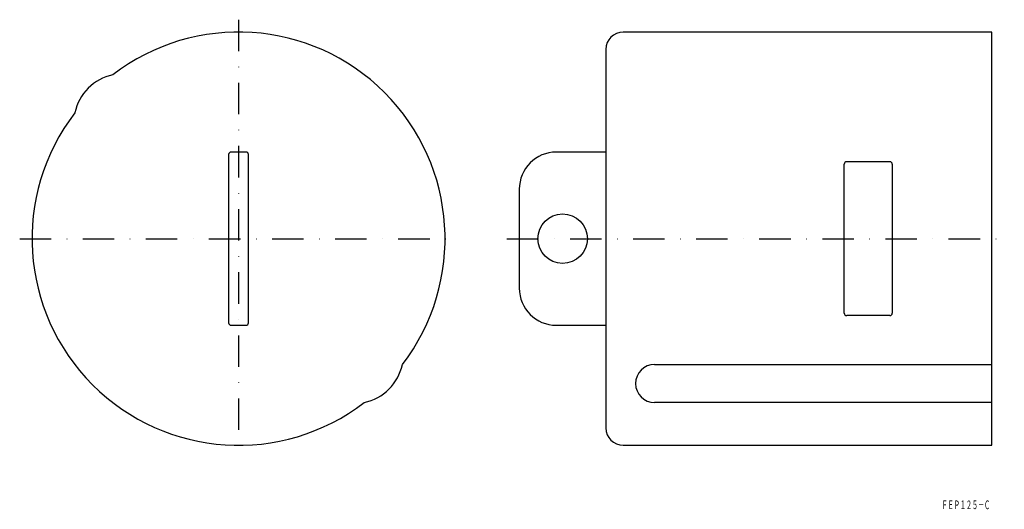
# Model space of a CAD drawing. Extents: x -200 to 198, y -105 to 93.
import ezdxf
from ezdxf.enums import TextEntityAlignment as Align

# ---------------------------------------------------------------- set-up
doc = ezdxf.new("R2010")
doc.units = 0
doc.linetypes.add('DASHDOT', pattern=[25.4, 12.7, -6.35, 0, -6.35])
doc.layers.add('1', color=7, linetype='CONTINUOUS')
doc.styles.add('MDRAFSTD', font='TXT', dxfattribs={"bigfont": 'BIGFONT'})

msp = doc.modelspace()

# ---------------------------------------------------------------- linework, layer by layer
at = {"layer": '1', "color": 7, "linetype": 'DASHDOT'}
for p, q in [((-111.45, 92.95), (-111.45, -83.95)), ((-199.9, 4.5), (-23, 4.5)), ((-3, 4.5), (198, 4.5))]:
    msp.add_line(p, q, dxfattribs=at)
at = {"layer": '1', "color": 7, "linetype": 'CONTINUOUS'}
for p, q in [((193, 87.95), (44, 87.95)), ((193, -78.95), (193, 87.95)), ((37, 80.95), (37, -71.95)), ((-115.45, 38.5), (-115.45, -29.5)), ((-108.45, 39.5), (-114.45, 39.5)), ((-107.45, -29.5), (-107.45, 38.5)), ((37, 39.5), (17, 39.5)), ((133.3, -25.59), (133.3, 34.59)), ((151.7, 35.59), (134.3, 35.59)), ((152.7, 34.59), (152.7, -25.59)), ((2, 24.5), (2, -15.5)), ((151.7, -26.59), (134.3, -26.59)), ((-114.45, -30.5), (-108.45, -30.5)), ((17, -30.5), (37, -30.5)), ((56.69, -46.32), (193, -46.32)), ((193, -61.69), (56.69, -61.69)), ((44, -78.95), (193, -78.95))]:
    msp.add_line(p, q, dxfattribs=at)
msp.add_circle((19.5, 4.5), 10, dxfattribs=at)
for centre, radius, start, end in [((-111.45, 4.5), 83.45, 322.4834, 127.5166), ((44, 80.95), 7, 90, 180), ((-158.08, 51.13), 20, 102.0833, 167.9167), ((-111.45, 4.5), 83.45, 142.4834, 307.5166), ((-114.45, 38.5), 1, 90, 180), ((-108.45, 38.5), 1, 0, 90), ((17, 24.5), 15, 90, 180), ((134.3, 34.59), 1, 90, 180), ((151.7, 34.59), 1, 0, 90), ((17, -15.5), 15, 180, 270), ((134.3, -25.59), 1, 180, 270), ((151.7, -25.59), 1, 270, 0), ((-114.45, -29.5), 1, 180, 270), ((-108.45, -29.5), 1, 270, 0), ((-64.82, -42.13), 20, 282.0833, 347.9167), ((56.69, -54.01), 7.69, 90, 270), ((44, -71.95), 7, 180, 270)]:
    msp.add_arc(centre, radius, start, end, dxfattribs=at)

# ---------------------------------------------------------------- texts
at = {"layer": '1', "color": 7, "linetype": 'CONTINUOUS', "style": 'MDRAFSTD', "oblique": 15, "width": 0.609358}
msp.add_text('ＦＥＰ１２５－Ｃ', height=3.5, dxfattribs=at).set_placement((172.68, -104.75), (192.28, -104.75), align=Align.FIT)

doc.saveas('drawing.dxf')
